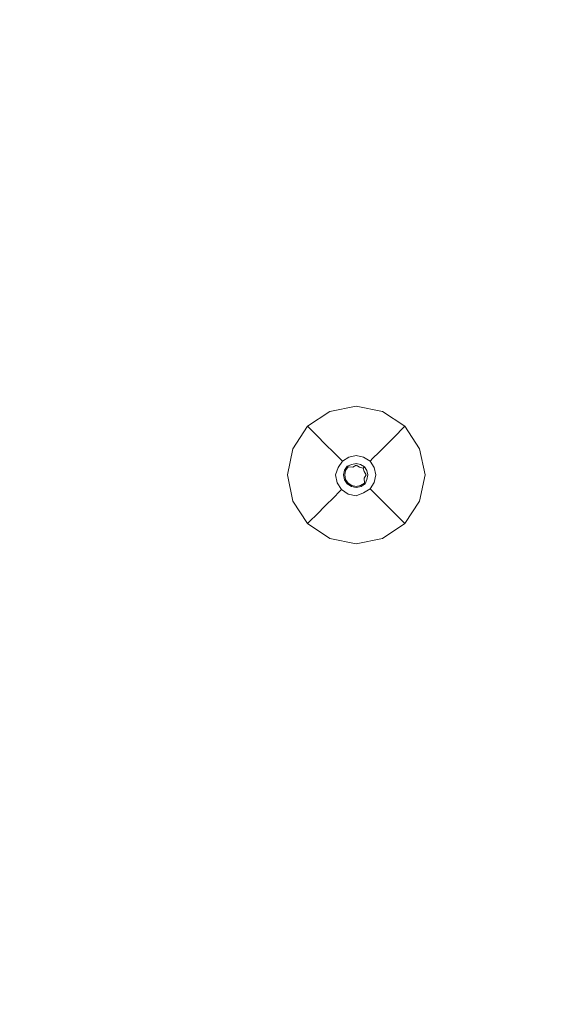
# Model space of a CAD drawing. Extents: x -152 to 152, y -504 to 0.
# Drawn here: x -97 to -79, y -434 to -401 of the extents above; entities that cross this region are included whole.
import ezdxf

# ---------------------------------------------------------------- set-up
doc = ezdxf.new("R2010")
doc.units = 0
doc.header["$LTSCALE"] = 500
doc.header["$MEASUREMENT"] = 0
doc.layers.add('CHROM', color=253, linetype='Continuous')
doc.layers.add('PLASTIK', color=250, linetype='Continuous')

msp = doc.modelspace()

# ---------------------------------------------------------------- linework, layer by layer
at = {"layer": 'CHROM', "lineweight": 0, "invisible_edges": 15}
for points in [[(0, -351.934, 546.681), (-149.458, -351.934, 544.333), (-149.458, -482.88, 544.278), (0, -482.88, 545.033)], [(0, -351.934, 540.196), (0.004, -482.915, 541.698), (-149.458, -482.88, 542.204), (-149.458, -351.934, 542.157)]]:
    msp.add_3dface(points, dxfattribs=at)
at = {"layer": 'PLASTIK', "lineweight": 0}
for points, invisible_edges in [([(-86.883, -414.3, 541.327), (-86.842, -414.401, 541.19), (-87.56, -414.873, 541.19), (-87.638, -414.796, 541.327)], 11), ([(-86.883, -414.3, 541.327), (-87.638, -414.796, 541.327), (-87.638, -414.796, 541.437), (-86.883, -414.3, 541.437)], 9), ([(-86.883, -414.3, 541.437), (-87.638, -414.796, 541.437), (-87.398, -415.035, 541.473), (-86.662, -414.834, 541.473)], 15), ([(-86.883, -414.3, 541.327), (-86.883, -414.3, 541.437), (-86, -414.117, 541.437), (-86, -414.117, 541.327)], 13), ([(-86.883, -414.3, 541.327), (-86, -414.117, 541.327), (-86, -414.227, 541.19), (-86.842, -414.401, 541.19)], 15), ([(-86.883, -414.3, 541.437), (-86.662, -414.834, 541.473), (-86, -414.456, 541.473), (-86, -414.117, 541.437)], 15), ([(-86.716, -414.704, 541.07), (-86.842, -414.401, 541.19), (-86, -414.227, 541.19), (-86, -414.556, 541.07)], 15), ([(-85.116, -414.3, 541.327), (-85.158, -414.401, 541.19), (-86, -414.227, 541.19), (-86, -414.117, 541.327)], 15), ([(-85.116, -414.3, 541.327), (-86, -414.117, 541.327), (-86, -414.117, 541.437), (-85.116, -414.3, 541.437)], 11), ([(-85.116, -414.3, 541.437), (-86, -414.117, 541.437), (-86, -414.456, 541.473), (-85.337, -414.834, 541.473)], 15), ([(-85.283, -414.704, 541.07), (-86, -414.556, 541.07), (-86, -414.227, 541.19), (-85.158, -414.401, 541.19)], 15), ([(-85.116, -414.3, 541.437), (-85.337, -414.834, 541.473), (-84.601, -415.035, 541.473), (-84.361, -414.796, 541.437)], 15), ([(-85.116, -414.3, 541.327), (-84.361, -414.796, 541.327), (-84.439, -414.873, 541.19), (-85.158, -414.401, 541.19)], 13), ([(-85.116, -414.3, 541.327), (-85.116, -414.3, 541.437), (-84.361, -414.796, 541.437), (-84.361, -414.796, 541.327)], 9), ([(-86.716, -414.704, 541.07), (-87.327, -415.106, 541.07), (-87.56, -414.873, 541.19), (-86.842, -414.401, 541.19)], 15), ([(-86.716, -414.704, 541.07), (-86, -414.556, 541.07), (-86, -414.977, 540.31), (-86.555, -415.092, 540.31)], 15), ([(-86, -416.434, 541.473), (-85.337, -414.834, 541.473), (-86, -414.456, 541.473), (-86.662, -414.834, 541.473)], 15), ([(-85.283, -414.704, 541.07), (-85.444, -415.092, 540.31), (-86, -414.977, 540.31), (-86, -414.556, 541.07)], 15), ([(-85.283, -414.704, 541.07), (-85.158, -414.401, 541.19), (-84.439, -414.873, 541.19), (-84.672, -415.106, 541.07)], 15), ([(-88.134, -415.55, 541.327), (-88.134, -415.55, 541.437), (-87.638, -414.796, 541.437), (-87.638, -414.796, 541.327)], 13), ([(-88.134, -415.55, 541.327), (-87.638, -414.796, 541.327), (-87.56, -414.873, 541.19), (-88.032, -415.592, 541.19)], 15), ([(-88.134, -415.55, 541.437), (-87.6, -415.771, 541.473), (-87.398, -415.035, 541.473), (-87.638, -414.796, 541.437)], 15), ([(-87.729, -415.718, 541.07), (-88.032, -415.592, 541.19), (-87.56, -414.873, 541.19), (-87.327, -415.106, 541.07)], 11), ([(-86, -416.434, 541.473), (-86.662, -414.834, 541.473), (-87.398, -415.035, 541.473), (-87.6, -415.771, 541.473)], 15), ([(-86.716, -414.704, 541.07), (-86.555, -415.092, 540.31), (-87.03, -415.404, 540.31), (-87.327, -415.106, 541.07)], 15), ([(-86, -416.434, 541.473), (-84.399, -415.771, 541.473), (-84.601, -415.035, 541.473), (-85.337, -414.834, 541.473)], 15), ([(-85.283, -414.704, 541.07), (-84.672, -415.106, 541.07), (-84.969, -415.404, 540.31), (-85.444, -415.092, 540.31)], 15), ([(-84.27, -415.718, 541.07), (-84.672, -415.106, 541.07), (-84.439, -414.873, 541.19), (-83.967, -415.592, 541.19)], 13), ([(-83.866, -415.55, 541.437), (-84.361, -414.796, 541.437), (-84.601, -415.035, 541.473), (-84.399, -415.771, 541.473)], 15), ([(-83.866, -415.55, 541.327), (-83.967, -415.592, 541.19), (-84.439, -414.873, 541.19), (-84.361, -414.796, 541.327)], 15), ([(-83.866, -415.55, 541.327), (-84.361, -414.796, 541.327), (-84.361, -414.796, 541.437), (-83.866, -415.55, 541.437)], 11), ([(-87.729, -415.718, 541.07), (-87.327, -415.106, 541.07), (-87.03, -415.404, 540.31), (-87.341, -415.878, 540.31)], 13), ([(-86.408, -415.447, 538.254), (-86.757, -415.677, 538.254), (-87.03, -415.404, 540.31), (-86.555, -415.092, 540.31)], 15), ([(-86.408, -415.447, 538.254), (-86.555, -415.092, 540.31), (-86, -414.977, 540.31), (-86, -415.363, 538.254)], 15), ([(-85.591, -415.447, 538.254), (-86, -415.363, 538.254), (-86, -414.977, 540.31), (-85.444, -415.092, 540.31)], 15), ([(-85.591, -415.447, 538.254), (-85.444, -415.092, 540.31), (-84.969, -415.404, 540.31), (-85.242, -415.677, 538.254)], 15), ([(-84.27, -415.718, 541.07), (-84.658, -415.878, 540.31), (-84.969, -415.404, 540.31), (-84.672, -415.106, 541.07)], 11), ([(-88.134, -415.55, 541.327), (-88.032, -415.592, 541.19), (-88.207, -416.434, 541.19), (-88.317, -416.434, 541.327)], 15), ([(-88.134, -415.55, 541.327), (-88.317, -416.434, 541.327), (-88.317, -416.434, 541.437), (-88.134, -415.55, 541.437)], 11), ([(-88.134, -415.55, 541.437), (-88.317, -416.434, 541.437), (-87.978, -416.434, 541.473), (-87.6, -415.771, 541.473)], 15), ([(-87.729, -415.718, 541.07), (-87.877, -416.434, 541.07), (-88.207, -416.434, 541.19), (-88.032, -415.592, 541.19)], 15), ([(-86.986, -416.025, 538.254), (-87.341, -415.878, 540.31), (-87.03, -415.404, 540.31), (-86.757, -415.677, 538.254)], 11), ([(-86.408, -415.447, 538.254), (-86.302, -415.703, 536.217), (-86.561, -415.873, 536.217), (-86.757, -415.677, 538.254)], 15), ([(-86.408, -415.447, 538.254), (-86, -415.363, 538.254), (-86, -415.64, 536.217), (-86.302, -415.703, 536.217)], 15), ([(-85.591, -415.447, 538.254), (-85.697, -415.703, 536.217), (-86, -415.64, 536.217), (-86, -415.363, 538.254)], 15), ([(-85.591, -415.447, 538.254), (-85.242, -415.677, 538.254), (-85.438, -415.873, 536.217), (-85.697, -415.703, 536.217)], 15), ([(-85.013, -416.025, 538.254), (-85.242, -415.677, 538.254), (-84.969, -415.404, 540.31), (-84.658, -415.878, 540.31)], 13), ([(-83.866, -415.55, 541.437), (-84.399, -415.771, 541.473), (-84.021, -416.434, 541.473), (-83.683, -416.434, 541.437)], 15), ([(-84.27, -415.718, 541.07), (-83.967, -415.592, 541.19), (-83.792, -416.434, 541.19), (-84.122, -416.434, 541.07)], 15), ([(-83.866, -415.55, 541.327), (-83.683, -416.434, 541.327), (-83.792, -416.434, 541.19), (-83.967, -415.592, 541.19)], 15), ([(-83.866, -415.55, 541.327), (-83.866, -415.55, 541.437), (-83.683, -416.434, 541.437), (-83.683, -416.434, 541.327)], 13), ([(-86, -416.434, 541.473), (-87.6, -415.771, 541.473), (-87.978, -416.434, 541.473), (-87.6, -417.097, 541.473)], 15), ([(-87.729, -415.718, 541.07), (-87.341, -415.878, 540.31), (-87.456, -416.434, 540.31), (-87.877, -416.434, 541.07)], 15), ([(-86.986, -416.025, 538.254), (-87.071, -416.434, 538.254), (-87.456, -416.434, 540.31), (-87.341, -415.878, 540.31)], 15), ([(-86.986, -416.025, 538.254), (-86.757, -415.677, 538.254), (-86.561, -415.873, 536.217), (-86.731, -416.131, 536.217)], 13), ([(-86.603, -416.184, 535.483), (-86.731, -416.131, 536.217), (-86.561, -415.873, 536.217), (-86.463, -415.971, 535.483)], 11), ([(-86.249, -415.831, 535.483), (-86.463, -415.971, 535.483), (-86.561, -415.873, 536.217), (-86.302, -415.703, 536.217)], 15), ([(-86.205, -415.938, 535.473), (-86.381, -416.053, 535.473), (-86.463, -415.971, 535.483), (-86.249, -415.831, 535.483)], 11), ([(-86.205, -415.938, 535.473), (-86.147, -416.078, 535.495), (-86.3, -416.134, 535.479), (-86.381, -416.053, 535.473)], 13), ([(-86.249, -415.831, 535.483), (-86.302, -415.703, 536.217), (-86, -415.64, 536.217), (-86, -415.779, 535.483)], 15), ([(-86.205, -415.938, 535.473), (-86.249, -415.831, 535.483), (-86, -415.779, 535.483), (-86, -415.895, 535.473)], 13), ([(-86.205, -415.938, 535.473), (-86, -415.895, 535.473), (-86, -416.048, 535.495), (-86.147, -416.078, 535.495)], 15), ([(-85.75, -415.831, 535.483), (-86, -415.779, 535.483), (-86, -415.64, 536.217), (-85.697, -415.703, 536.217)], 15), ([(-86, -416.434, 541.473), (-84.399, -417.097, 541.473), (-84.021, -416.434, 541.473), (-84.399, -415.771, 541.473)], 15), ([(-85.794, -415.938, 535.473), (-86, -415.895, 535.473), (-86, -415.779, 535.483), (-85.75, -415.831, 535.483)], 11), ([(-85.794, -415.938, 535.473), (-85.852, -416.078, 535.495), (-86, -416.048, 535.495), (-86, -415.895, 535.473)], 15), ([(-85.794, -415.938, 535.473), (-85.618, -416.053, 535.473), (-85.726, -416.161, 535.495), (-85.852, -416.078, 535.495)], 15), ([(-85.794, -415.938, 535.473), (-85.75, -415.831, 535.483), (-85.536, -415.971, 535.483), (-85.618, -416.053, 535.473)], 13), ([(-85.75, -415.831, 535.483), (-85.697, -415.703, 536.217), (-85.438, -415.873, 536.217), (-85.536, -415.971, 535.483)], 15), ([(-85.396, -416.184, 535.483), (-85.536, -415.971, 535.483), (-85.438, -415.873, 536.217), (-85.268, -416.131, 536.217)], 13), ([(-85.013, -416.025, 538.254), (-85.268, -416.131, 536.217), (-85.438, -415.873, 536.217), (-85.242, -415.677, 538.254)], 11), ([(-85.013, -416.025, 538.254), (-84.658, -415.878, 540.31), (-84.543, -416.434, 540.31), (-84.928, -416.434, 538.254)], 15), ([(-84.27, -415.718, 541.07), (-84.122, -416.434, 541.07), (-84.543, -416.434, 540.31), (-84.658, -415.878, 540.31)], 15), ([(-86.986, -416.025, 538.254), (-86.731, -416.131, 536.217), (-86.794, -416.434, 536.217), (-87.071, -416.434, 538.254)], 15), ([(-86.603, -416.184, 535.483), (-86.697, -416.434, 535.512), (-86.794, -416.434, 536.217), (-86.731, -416.131, 536.217)], 14), ([(-86.496, -416.228, 535.473), (-86.539, -416.434, 535.473), (-86.697, -416.434, 535.512), (-86.603, -416.184, 535.483)], 15), ([(-86.496, -416.228, 535.473), (-86.603, -416.184, 535.483), (-86.463, -415.971, 535.483), (-86.381, -416.053, 535.473)], 13), ([(-86.496, -416.228, 535.473), (-86.391, -416.272, 535.479), (-86.424, -416.434, 535.479), (-86.539, -416.434, 535.473)], 13), ([(-86.496, -416.228, 535.473), (-86.381, -416.053, 535.473), (-86.3, -416.134, 535.479), (-86.391, -416.272, 535.479)], 11), ([(-86.391, -416.272, 535.479), (-86.356, -416.287, 536.152), (-86.386, -416.434, 536.152), (-86.424, -416.434, 535.479)], 15), ([(-86.391, -416.272, 535.479), (-86.3, -416.134, 535.479), (-86.273, -416.161, 536.152), (-86.356, -416.287, 536.152)], 13), ([(-86.356, -416.287, 540.665), (-86.386, -416.434, 540.665), (-86.386, -416.434, 540.008), (-86.356, -416.287, 540.008)], 14), ([(-86.356, -416.287, 538.08), (-86.386, -416.434, 538.08), (-86.386, -416.434, 536.152), (-86.356, -416.287, 536.152)], 15), ([(-86.356, -416.287, 538.08), (-86.356, -416.287, 540.008), (-86.386, -416.434, 540.008), (-86.386, -416.434, 538.08)], 15), ([(-86, -416.434, 540.686), (-86.356, -416.582, 540.665), (-86.386, -416.434, 540.665), (-86.356, -416.287, 540.665)], 15), ([(-86.356, -416.287, 540.665), (-86.356, -416.287, 540.008), (-86.273, -416.161, 540.008), (-86.273, -416.161, 540.665)], 3), ([(-86.356, -416.287, 538.08), (-86.356, -416.287, 536.152), (-86.273, -416.161, 536.152), (-86.273, -416.161, 538.08)], 15), ([(-86.356, -416.287, 538.08), (-86.273, -416.161, 538.08), (-86.273, -416.161, 540.008), (-86.356, -416.287, 540.008)], 15), ([(-86, -416.434, 540.686), (-86.356, -416.287, 540.665), (-86.273, -416.161, 540.665), (-86.11, -416.167, 540.681)], 11), ([(-86.147, -416.078, 535.495), (-86.147, -416.078, 536.152), (-86.273, -416.161, 536.152), (-86.3, -416.134, 535.479)], 15), ([(-86.147, -416.078, 538.08), (-86.273, -416.161, 538.08), (-86.273, -416.161, 536.152), (-86.147, -416.078, 536.152)], 13), ([(-86.147, -416.078, 538.08), (-86.147, -416.078, 540.008), (-86.273, -416.161, 540.008), (-86.273, -416.161, 538.08)], 11), ([(-86.11, -416.167, 540.681), (-86.273, -416.161, 540.665), (-86.273, -416.161, 540.008), (-86.147, -416.078, 540.008)], 15), ([(-86.147, -416.078, 538.08), (-86.147, -416.078, 536.152), (-86, -416.048, 536.152), (-86, -416.048, 538.08)], 15), ([(-86.147, -416.078, 538.08), (-86, -416.048, 538.08), (-86, -416.048, 540.008), (-86.147, -416.078, 540.008)], 15), ([(-86.147, -416.078, 535.495), (-86, -416.048, 535.495), (-86, -416.048, 536.152), (-86.147, -416.078, 536.152)], 14), ([(-86.11, -416.167, 540.681), (-86.147, -416.078, 540.008), (-86, -416.048, 540.008), (-86, -416.104, 540.677)], 15), ([(-86, -416.434, 540.686), (-86.11, -416.167, 540.681), (-86, -416.104, 540.677), (-85.889, -416.167, 540.681)], 9), ([(-85.852, -416.078, 538.08), (-86, -416.048, 538.08), (-86, -416.048, 536.152), (-85.852, -416.078, 536.152)], 15), ([(-85.852, -416.078, 538.08), (-85.852, -416.078, 540.008), (-86, -416.048, 540.008), (-86, -416.048, 538.08)], 15), ([(-85.852, -416.078, 535.495), (-85.852, -416.078, 536.152), (-86, -416.048, 536.152), (-86, -416.048, 535.495)], 7), ([(-85.889, -416.167, 540.681), (-86, -416.104, 540.677), (-86, -416.048, 540.008), (-85.852, -416.078, 540.008)], 15), ([(-86, -416.434, 540.686), (-85.889, -416.167, 540.681), (-85.766, -416.201, 540.677), (-85.733, -416.323, 540.681)], 9), ([(-85.889, -416.167, 540.681), (-85.852, -416.078, 540.008), (-85.726, -416.161, 540.008), (-85.766, -416.201, 540.677)], 15), ([(-85.852, -416.078, 538.08), (-85.852, -416.078, 536.152), (-85.726, -416.161, 536.152), (-85.726, -416.161, 538.08)], 15), ([(-85.852, -416.078, 538.08), (-85.726, -416.161, 538.08), (-85.726, -416.161, 540.008), (-85.852, -416.078, 540.008)], 15), ([(-85.852, -416.078, 535.495), (-85.726, -416.161, 535.495), (-85.726, -416.161, 536.152), (-85.852, -416.078, 536.152)], 12), ([(-85.733, -416.323, 540.681), (-85.766, -416.201, 540.677), (-85.726, -416.161, 540.008), (-85.643, -416.287, 540.008)], 13), ([(-85.733, -416.323, 540.681), (-85.643, -416.287, 540.008), (-85.613, -416.434, 540.008), (-85.669, -416.434, 540.677)], 15), ([(-85.503, -416.228, 535.473), (-85.643, -416.287, 535.495), (-85.726, -416.161, 535.495), (-85.618, -416.053, 535.473)], 15), ([(-85.643, -416.287, 538.08), (-85.726, -416.161, 538.08), (-85.726, -416.161, 536.152), (-85.643, -416.287, 536.152)], 13), ([(-85.643, -416.287, 538.08), (-85.643, -416.287, 540.008), (-85.726, -416.161, 540.008), (-85.726, -416.161, 538.08)], 11), ([(-85.643, -416.287, 535.495), (-85.643, -416.287, 536.152), (-85.726, -416.161, 536.152), (-85.726, -416.161, 535.495)], 7), ([(-85.503, -416.228, 535.473), (-85.461, -416.434, 535.473), (-85.613, -416.434, 535.495), (-85.643, -416.287, 535.495)], 15), ([(-85.643, -416.287, 538.08), (-85.643, -416.287, 536.152), (-85.613, -416.434, 536.152), (-85.613, -416.434, 538.08)], 15), ([(-85.643, -416.287, 538.08), (-85.613, -416.434, 538.08), (-85.613, -416.434, 540.008), (-85.643, -416.287, 540.008)], 15), ([(-85.643, -416.287, 535.495), (-85.613, -416.434, 535.495), (-85.613, -416.434, 536.152), (-85.643, -416.287, 536.152)], 14), ([(-85.503, -416.228, 535.473), (-85.618, -416.053, 535.473), (-85.536, -415.971, 535.483), (-85.396, -416.184, 535.483)], 11), ([(-85.503, -416.228, 535.473), (-85.396, -416.184, 535.483), (-85.345, -416.434, 535.483), (-85.461, -416.434, 535.473)], 13), ([(-85.396, -416.184, 535.483), (-85.268, -416.131, 536.217), (-85.205, -416.434, 536.217), (-85.345, -416.434, 535.483)], 15), ([(-85.013, -416.025, 538.254), (-84.928, -416.434, 538.254), (-85.205, -416.434, 536.217), (-85.268, -416.131, 536.217)], 15), ([(-88.134, -417.318, 541.327), (-88.134, -417.318, 541.437), (-88.317, -416.434, 541.437), (-88.317, -416.434, 541.327)], 13), ([(-88.134, -417.318, 541.327), (-88.317, -416.434, 541.327), (-88.207, -416.434, 541.19), (-88.032, -417.276, 541.19)], 15), ([(-88.134, -417.318, 541.437), (-87.6, -417.097, 541.473), (-87.978, -416.434, 541.473), (-88.317, -416.434, 541.437)], 15), ([(-87.729, -417.15, 541.07), (-88.032, -417.276, 541.19), (-88.207, -416.434, 541.19), (-87.877, -416.434, 541.07)], 15), ([(-87.729, -417.15, 541.07), (-87.877, -416.434, 541.07), (-87.456, -416.434, 540.31), (-87.341, -416.99, 540.31)], 15), ([(-86, -416.434, 541.473), (-87.6, -417.097, 541.473), (-87.398, -417.833, 541.473), (-86.662, -418.035, 541.473)], 15), ([(-86.986, -416.843, 538.254), (-87.341, -416.99, 540.31), (-87.456, -416.434, 540.31), (-87.071, -416.434, 538.254)], 15), ([(-86.986, -416.843, 538.254), (-87.071, -416.434, 538.254), (-86.794, -416.434, 536.217), (-86.731, -416.737, 536.217)], 15), ([(-86.642, -416.7, 535.512), (-86.731, -416.737, 536.217), (-86.794, -416.434, 536.217), (-86.697, -416.434, 535.512)], 7), ([(-86.496, -416.64, 535.473), (-86.642, -416.7, 535.512), (-86.697, -416.434, 535.512), (-86.539, -416.434, 535.473)], 15), ([(-86, -416.434, 541.473), (-86.662, -418.035, 541.473), (-86, -418.412, 541.473), (-85.337, -418.035, 541.473)], 15), ([(-86.496, -416.64, 535.473), (-86.539, -416.434, 535.473), (-86.424, -416.434, 535.479), (-86.391, -416.596, 535.479)], 11), ([(-86.496, -416.64, 535.473), (-86.391, -416.596, 535.479), (-86.3, -416.734, 535.479), (-86.381, -416.815, 535.473)], 13), ([(-86.391, -416.596, 535.479), (-86.424, -416.434, 535.479), (-86.386, -416.434, 536.152), (-86.356, -416.582, 536.152)], 15), ([(-86.391, -416.596, 535.479), (-86.356, -416.582, 536.152), (-86.273, -416.707, 536.152), (-86.3, -416.734, 535.479)], 15), ([(-86.356, -416.582, 540.665), (-86.356, -416.582, 540.008), (-86.386, -416.434, 540.008), (-86.386, -416.434, 540.665)], 7), ([(-86.356, -416.582, 538.08), (-86.356, -416.582, 536.152), (-86.386, -416.434, 536.152), (-86.386, -416.434, 538.08)], 15), ([(-86.356, -416.582, 538.08), (-86.386, -416.434, 538.08), (-86.386, -416.434, 540.008), (-86.356, -416.582, 540.008)], 15), ([(-86, -416.434, 540.686), (-86.147, -416.79, 540.665), (-86.273, -416.707, 540.665), (-86.356, -416.582, 540.665)], 15), ([(-86.356, -416.582, 540.665), (-86.273, -416.707, 540.665), (-86.273, -416.707, 540.008), (-86.356, -416.582, 540.008)], 12), ([(-86.356, -416.582, 538.08), (-86.273, -416.707, 538.08), (-86.273, -416.707, 536.152), (-86.356, -416.582, 536.152)], 13), ([(-86.356, -416.582, 538.08), (-86.356, -416.582, 540.008), (-86.273, -416.707, 540.008), (-86.273, -416.707, 538.08)], 11), ([(-86, -416.434, 540.686), (-85.852, -416.79, 540.665), (-86, -416.821, 540.665), (-86.147, -416.79, 540.665)], 15), ([(-86, -416.434, 540.686), (-85.733, -416.323, 540.681), (-85.669, -416.434, 540.677), (-85.733, -416.545, 540.681)], 9), ([(-86, -416.434, 541.473), (-85.337, -418.035, 541.473), (-84.601, -417.833, 541.473), (-84.399, -417.097, 541.473)], 15), ([(-86, -416.434, 540.686), (-85.733, -416.545, 540.681), (-85.726, -416.707, 540.665), (-85.852, -416.79, 540.665)], 13), ([(-85.733, -416.545, 540.681), (-85.669, -416.434, 540.677), (-85.613, -416.434, 540.008), (-85.643, -416.582, 540.008)], 15), ([(-85.733, -416.545, 540.681), (-85.643, -416.582, 540.008), (-85.726, -416.707, 540.008), (-85.726, -416.707, 540.665)], 15), ([(-85.643, -416.582, 538.08), (-85.643, -416.582, 536.152), (-85.726, -416.707, 536.152), (-85.726, -416.707, 538.08)], 15), ([(-85.643, -416.582, 538.08), (-85.726, -416.707, 538.08), (-85.726, -416.707, 540.008), (-85.643, -416.582, 540.008)], 15), ([(-85.643, -416.582, 535.495), (-85.699, -416.734, 535.479), (-85.726, -416.707, 536.152), (-85.643, -416.582, 536.152)], 15), ([(-85.503, -416.64, 535.473), (-85.618, -416.815, 535.473), (-85.699, -416.734, 535.479), (-85.643, -416.582, 535.495)], 11), ([(-85.643, -416.582, 538.08), (-85.613, -416.434, 538.08), (-85.613, -416.434, 536.152), (-85.643, -416.582, 536.152)], 15), ([(-85.643, -416.582, 538.08), (-85.643, -416.582, 540.008), (-85.613, -416.434, 540.008), (-85.613, -416.434, 538.08)], 15), ([(-85.643, -416.582, 535.495), (-85.643, -416.582, 536.152), (-85.613, -416.434, 536.152), (-85.613, -416.434, 535.495)], 7), ([(-85.503, -416.64, 535.473), (-85.643, -416.582, 535.495), (-85.613, -416.434, 535.495), (-85.461, -416.434, 535.473)], 15), ([(-85.503, -416.64, 535.473), (-85.461, -416.434, 535.473), (-85.345, -416.434, 535.483), (-85.396, -416.684, 535.483)], 11), ([(-85.396, -416.684, 535.483), (-85.345, -416.434, 535.483), (-85.205, -416.434, 536.217), (-85.268, -416.737, 536.217)], 15), ([(-85.013, -416.843, 538.254), (-85.268, -416.737, 536.217), (-85.205, -416.434, 536.217), (-84.928, -416.434, 538.254)], 15), ([(-85.013, -416.843, 538.254), (-84.928, -416.434, 538.254), (-84.543, -416.434, 540.31), (-84.658, -416.99, 540.31)], 15), ([(-84.27, -417.15, 541.07), (-84.658, -416.99, 540.31), (-84.543, -416.434, 540.31), (-84.122, -416.434, 541.07)], 15), ([(-83.866, -417.318, 541.437), (-83.683, -416.434, 541.437), (-84.021, -416.434, 541.473), (-84.399, -417.097, 541.473)], 15), ([(-84.27, -417.15, 541.07), (-84.122, -416.434, 541.07), (-83.792, -416.434, 541.19), (-83.967, -417.276, 541.19)], 15), ([(-83.866, -417.318, 541.327), (-83.967, -417.276, 541.19), (-83.792, -416.434, 541.19), (-83.683, -416.434, 541.327)], 15), ([(-83.866, -417.318, 541.327), (-83.683, -416.434, 541.327), (-83.683, -416.434, 541.437), (-83.866, -417.318, 541.437)], 11), ([(-86.986, -416.843, 538.254), (-86.757, -417.192, 538.254), (-87.03, -417.464, 540.31), (-87.341, -416.99, 540.31)], 15), ([(-86.986, -416.843, 538.254), (-86.731, -416.737, 536.217), (-86.561, -416.996, 536.217), (-86.757, -417.192, 538.254)], 15), ([(-86.642, -416.7, 535.512), (-86.493, -416.927, 535.512), (-86.561, -416.996, 536.217), (-86.731, -416.737, 536.217)], 14), ([(-86.496, -416.64, 535.473), (-86.381, -416.815, 535.473), (-86.493, -416.927, 535.512), (-86.642, -416.7, 535.512)], 15), ([(-86.266, -417.077, 535.512), (-86.302, -417.165, 536.217), (-86.561, -416.996, 536.217), (-86.493, -416.927, 535.512)], 3), ([(-86.205, -416.931, 535.473), (-86.266, -417.077, 535.512), (-86.493, -416.927, 535.512), (-86.381, -416.815, 535.473)], 15), ([(-86.205, -416.931, 535.473), (-86.381, -416.815, 535.473), (-86.3, -416.734, 535.479), (-86.162, -416.825, 535.479)], 11), ([(-86.162, -416.825, 535.479), (-86.3, -416.734, 535.479), (-86.273, -416.707, 536.152), (-86.147, -416.79, 536.152)], 13), ([(-86.147, -416.79, 540.665), (-86.147, -416.79, 540.008), (-86.273, -416.707, 540.008), (-86.273, -416.707, 540.665)], 7), ([(-86.147, -416.79, 538.08), (-86.147, -416.79, 536.152), (-86.273, -416.707, 536.152), (-86.273, -416.707, 538.08)], 15), ([(-86.147, -416.79, 538.08), (-86.273, -416.707, 538.08), (-86.273, -416.707, 540.008), (-86.147, -416.79, 540.008)], 15), ([(-86.205, -416.931, 535.473), (-86, -416.973, 535.473), (-86, -417.132, 535.512), (-86.266, -417.077, 535.512)], 15), ([(-86.205, -416.931, 535.473), (-86.162, -416.825, 535.479), (-86, -416.859, 535.479), (-86, -416.973, 535.473)], 13), ([(-86.162, -416.825, 535.479), (-86.147, -416.79, 536.152), (-86, -416.821, 536.152), (-86, -416.859, 535.479)], 15), ([(-86.147, -416.79, 540.665), (-86, -416.821, 540.665), (-86, -416.821, 540.008), (-86.147, -416.79, 540.008)], 14), ([(-86.147, -416.79, 538.08), (-86, -416.821, 538.08), (-86, -416.821, 536.152), (-86.147, -416.79, 536.152)], 15), ([(-86.147, -416.79, 538.08), (-86.147, -416.79, 540.008), (-86, -416.821, 540.008), (-86, -416.821, 538.08)], 15), ([(-85.852, -416.79, 540.665), (-85.852, -416.79, 540.008), (-86, -416.821, 540.008), (-86, -416.821, 540.665)], 7), ([(-85.852, -416.79, 538.08), (-85.852, -416.79, 536.152), (-86, -416.821, 536.152), (-86, -416.821, 538.08)], 15), ([(-85.852, -416.79, 538.08), (-86, -416.821, 538.08), (-86, -416.821, 540.008), (-85.852, -416.79, 540.008)], 15), ([(-85.838, -416.825, 535.479), (-86, -416.859, 535.479), (-86, -416.821, 536.152), (-85.852, -416.79, 536.152)], 15), ([(-85.794, -416.931, 535.473), (-86, -416.973, 535.473), (-86, -416.859, 535.479), (-85.838, -416.825, 535.479)], 11), ([(-85.794, -416.931, 535.473), (-85.75, -417.037, 535.483), (-86, -417.132, 535.512), (-86, -416.973, 535.473)], 15), ([(-85.852, -416.79, 540.665), (-85.726, -416.707, 540.665), (-85.726, -416.707, 540.008), (-85.852, -416.79, 540.008)], 12), ([(-85.852, -416.79, 538.08), (-85.726, -416.707, 538.08), (-85.726, -416.707, 536.152), (-85.852, -416.79, 536.152)], 13), ([(-85.852, -416.79, 538.08), (-85.852, -416.79, 540.008), (-85.726, -416.707, 540.008), (-85.726, -416.707, 538.08)], 11), ([(-85.838, -416.825, 535.479), (-85.852, -416.79, 536.152), (-85.726, -416.707, 536.152), (-85.699, -416.734, 535.479)], 11), ([(-85.794, -416.931, 535.473), (-85.838, -416.825, 535.479), (-85.699, -416.734, 535.479), (-85.618, -416.815, 535.473)], 13), ([(-85.794, -416.931, 535.473), (-85.618, -416.815, 535.473), (-85.536, -416.897, 535.483), (-85.75, -417.037, 535.483)], 11), ([(-85.75, -417.037, 535.483), (-85.536, -416.897, 535.483), (-85.438, -416.996, 536.217), (-85.697, -417.165, 536.217)], 15), ([(-85.503, -416.64, 535.473), (-85.396, -416.684, 535.483), (-85.536, -416.897, 535.483), (-85.618, -416.815, 535.473)], 13), ([(-85.396, -416.684, 535.483), (-85.268, -416.737, 536.217), (-85.438, -416.996, 536.217), (-85.536, -416.897, 535.483)], 11), ([(-85.013, -416.843, 538.254), (-85.242, -417.192, 538.254), (-85.438, -416.996, 536.217), (-85.268, -416.737, 536.217)], 13), ([(-85.013, -416.843, 538.254), (-84.658, -416.99, 540.31), (-84.969, -417.464, 540.31), (-85.242, -417.192, 538.254)], 11), ([(-88.134, -417.318, 541.437), (-87.638, -418.072, 541.437), (-87.398, -417.833, 541.473), (-87.6, -417.097, 541.473)], 15), ([(-88.134, -417.318, 541.327), (-88.032, -417.276, 541.19), (-87.56, -417.995, 541.19), (-87.638, -418.072, 541.327)], 15), ([(-87.729, -417.15, 541.07), (-87.327, -417.762, 541.07), (-87.56, -417.995, 541.19), (-88.032, -417.276, 541.19)], 15), ([(-87.729, -417.15, 541.07), (-87.341, -416.99, 540.31), (-87.03, -417.464, 540.31), (-87.327, -417.762, 541.07)], 15), ([(-86.408, -417.421, 538.254), (-86.555, -417.776, 540.31), (-87.03, -417.464, 540.31), (-86.757, -417.192, 538.254)], 11), ([(-86.408, -417.421, 538.254), (-86.757, -417.192, 538.254), (-86.561, -416.996, 536.217), (-86.302, -417.165, 536.217)], 13), ([(-86.408, -417.421, 538.254), (-86.302, -417.165, 536.217), (-86, -417.228, 536.217), (-86, -417.505, 538.254)], 15), ([(-86.266, -417.077, 535.512), (-86, -417.132, 535.512), (-86, -417.228, 536.217), (-86.302, -417.165, 536.217)], 14), ([(-85.75, -417.037, 535.483), (-85.697, -417.165, 536.217), (-86, -417.228, 536.217), (-86, -417.132, 535.512)], 7), ([(-85.591, -417.421, 538.254), (-86, -417.505, 538.254), (-86, -417.228, 536.217), (-85.697, -417.165, 536.217)], 15), ([(-85.591, -417.421, 538.254), (-85.697, -417.165, 536.217), (-85.438, -416.996, 536.217), (-85.242, -417.192, 538.254)], 15), ([(-85.591, -417.421, 538.254), (-85.242, -417.192, 538.254), (-84.969, -417.464, 540.31), (-85.444, -417.776, 540.31)], 15), ([(-84.27, -417.15, 541.07), (-84.672, -417.762, 541.07), (-84.969, -417.464, 540.31), (-84.658, -416.99, 540.31)], 13), ([(-84.27, -417.15, 541.07), (-83.967, -417.276, 541.19), (-84.439, -417.995, 541.19), (-84.672, -417.762, 541.07)], 11), ([(-83.866, -417.318, 541.437), (-84.399, -417.097, 541.473), (-84.601, -417.833, 541.473), (-84.361, -418.072, 541.437)], 15), ([(-83.866, -417.318, 541.327), (-84.361, -418.072, 541.327), (-84.439, -417.995, 541.19), (-83.967, -417.276, 541.19)], 13), ([(-88.134, -417.318, 541.327), (-87.638, -418.072, 541.327), (-87.638, -418.072, 541.437), (-88.134, -417.318, 541.437)], 11), ([(-86.716, -418.164, 541.07), (-87.327, -417.762, 541.07), (-87.03, -417.464, 540.31), (-86.555, -417.776, 540.31)], 13), ([(-86.408, -417.421, 538.254), (-86, -417.505, 538.254), (-86, -417.891, 540.31), (-86.555, -417.776, 540.31)], 15), ([(-85.591, -417.421, 538.254), (-85.444, -417.776, 540.31), (-86, -417.891, 540.31), (-86, -417.505, 538.254)], 15), ([(-85.283, -418.164, 541.07), (-85.444, -417.776, 540.31), (-84.969, -417.464, 540.31), (-84.672, -417.762, 541.07)], 15), ([(-83.866, -417.318, 541.327), (-83.866, -417.318, 541.437), (-84.361, -418.072, 541.437), (-84.361, -418.072, 541.327)], 9), ([(-86.883, -418.568, 541.437), (-86.662, -418.035, 541.473), (-87.398, -417.833, 541.473), (-87.638, -418.072, 541.437)], 15), ([(-86.716, -418.164, 541.07), (-86.842, -418.467, 541.19), (-87.56, -417.995, 541.19), (-87.327, -417.762, 541.07)], 11), ([(-86.716, -418.164, 541.07), (-86.555, -417.776, 540.31), (-86, -417.891, 540.31), (-86, -418.312, 541.07)], 15), ([(-85.283, -418.164, 541.07), (-86, -418.312, 541.07), (-86, -417.891, 540.31), (-85.444, -417.776, 540.31)], 15), ([(-85.116, -418.568, 541.437), (-84.361, -418.072, 541.437), (-84.601, -417.833, 541.473), (-85.337, -418.035, 541.473)], 15), ([(-85.283, -418.164, 541.07), (-84.672, -417.762, 541.07), (-84.439, -417.995, 541.19), (-85.158, -418.467, 541.19)], 15), ([(-86.883, -418.568, 541.327), (-87.638, -418.072, 541.327), (-87.56, -417.995, 541.19), (-86.842, -418.467, 541.19)], 13), ([(-86.883, -418.568, 541.327), (-86.883, -418.568, 541.437), (-87.638, -418.072, 541.437), (-87.638, -418.072, 541.327)], 9), ([(-86.883, -418.568, 541.437), (-86, -418.751, 541.437), (-86, -418.412, 541.473), (-86.662, -418.035, 541.473)], 15), ([(-86.716, -418.164, 541.07), (-86, -418.312, 541.07), (-86, -418.641, 541.19), (-86.842, -418.467, 541.19)], 15), ([(-85.116, -418.568, 541.437), (-85.337, -418.035, 541.473), (-86, -418.412, 541.473), (-86, -418.751, 541.437)], 15), ([(-85.283, -418.164, 541.07), (-85.158, -418.467, 541.19), (-86, -418.641, 541.19), (-86, -418.312, 541.07)], 15), ([(-85.116, -418.568, 541.327), (-85.158, -418.467, 541.19), (-84.439, -417.995, 541.19), (-84.361, -418.072, 541.327)], 15), ([(-85.116, -418.568, 541.327), (-84.361, -418.072, 541.327), (-84.361, -418.072, 541.437), (-85.116, -418.568, 541.437)], 11), ([(-86.883, -418.568, 541.327), (-86.842, -418.467, 541.19), (-86, -418.641, 541.19), (-86, -418.751, 541.327)], 15), ([(-86.883, -418.568, 541.327), (-86, -418.751, 541.327), (-86, -418.751, 541.437), (-86.883, -418.568, 541.437)], 11), ([(-85.116, -418.568, 541.327), (-86, -418.751, 541.327), (-86, -418.641, 541.19), (-85.158, -418.467, 541.19)], 15), ([(-85.116, -418.568, 541.327), (-85.116, -418.568, 541.437), (-86, -418.751, 541.437), (-86, -418.751, 541.327)], 13)]:
    msp.add_3dface(points, dxfattribs=dict(at, invisible_edges=invisible_edges))

doc.saveas('drawing.dxf')
